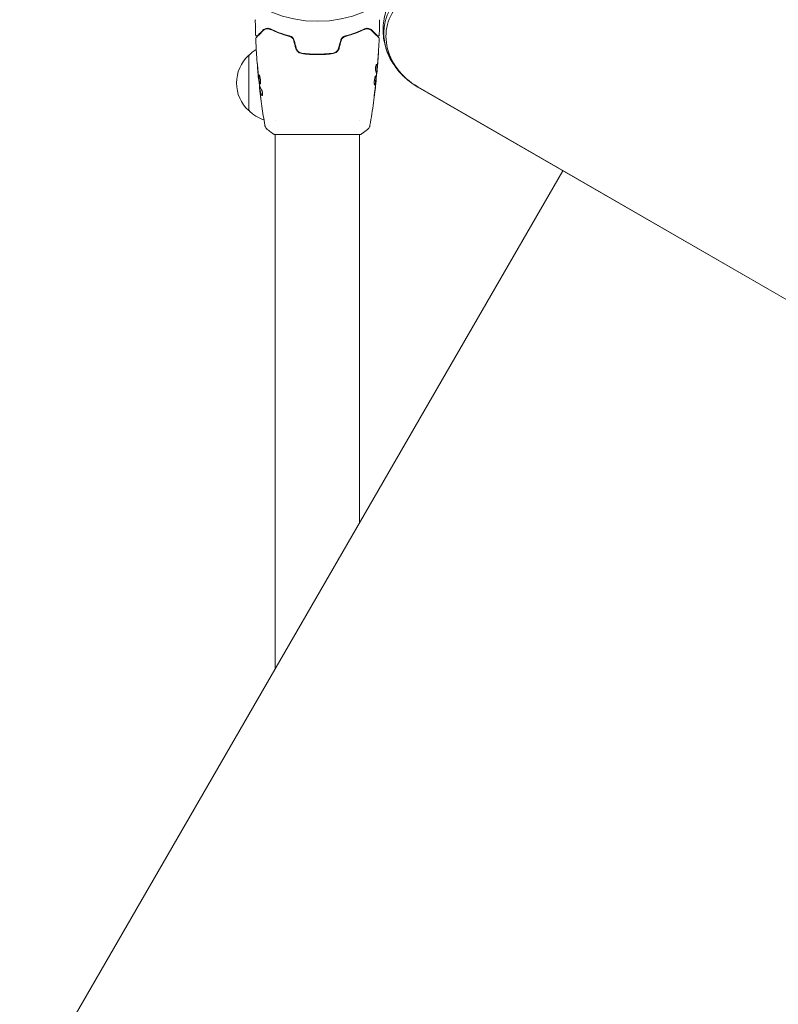
# Model space of a CAD drawing. Units: millimetres. Extents: x -6762 to 7620, y -8474 to 7315.
# Drawn here: x -2008 to -1666, y -496 to -52 of the extents above; entities that cross this region are included whole.
import ezdxf

# ---------------------------------------------------------------- set-up
doc = ezdxf.new("R2010")
doc.units = ezdxf.units.MM
doc.header["$LTSCALE"] = 20
doc.layers.add('2d', color=230, linetype='Continuous')

msp = doc.modelspace()

# ---------------------------------------------------------------- linework, layer by layer
at = {"layer": '2d', "lineweight": 0}
for p, q in [((-1893.08, -57.63), (-1893.08, -57.42)), ((-1890.58, -58.59), (-1890.58, -58.38)), ((-1905.08, -93.3), (-1905.08, -68.3)), ((-1876.58, -67.78), (-1876.58, -67.98)), ((-1874.08, -67.84), (-1874.08, -68.04)), ((-1872.08, -67.8), (-1872.08, -68)), ((-1847.33, -75.45), (-1847.23, -75.45)), ((-1900.55, -79.13), (-1900.61, -79.13)), ((-1847.67, -79.77), (-1847.61, -79.77)), ((-1847.39, -76.49), (-1847.3, -76.49)), ((-1900.16, -82.41), (-1900.25, -82.41)), ((-1900.01, -83.45), (-1900.11, -83.45)), ((-1031.25, -543.16), (-1828.89, -82.64)), ((-1828.83, -82.54), (-1031.19, -543.05)), ((-1893.08, -97.85), (-1893.08, -97.85)), ((-1855.08, -97.85), (-1855.08, -97.85)), ((-1893.58, -104), (-1854.58, -104)), ((-1893.08, -104), (-1893.08, -344.91)), ((-1855.08, -104), (-1855.08, -279.09)), ((-1763.47, -120.41), (-2501.41, -1398.57))]:
    msp.add_line(p, q, dxfattribs=at)
msp.add_circle((-1874.08, 0), 53, dxfattribs=at)
for centre, radius, start, end in [((-1892.89, -80.3), 17, 121.0641, 135.8135), ((-1893.56, -80.8), 17, 132.6679, 227.3321), ((-1835.58, -66.68), 6.5, 201.3507, 212.6126), ((-1892.89, -81.3), 17, 224.1865, 251.8496)]:
    msp.add_arc(centre, radius, start, end, dxfattribs=at)
for centre, major_axis, end_param in [((-1816.89, -61.85), (-24.48, 14.13), 1.00546), ((-1816.89, -61.85), (-24.48, 14.13), 1.00546), ((-1817.55, -62.99), (-23.04, 13.3), 1.570796)]:
    msp.add_ellipse(centre, major_axis=major_axis, ratio=0.848048, start_param=-0.294378, end_param=end_param, dxfattribs=at)
for points, knots in [([(-1840.12, -71.8), (-1841.41, -69.72), (-1842.46, -67.47), (-1843.95, -62.71), (-1844.4, -60.2), (-1844.57, -55.08), (-1844.29, -52.47), (-1842.94, -47.41), (-1841.88, -44.96), (-1839.06, -40.51), (-1837.31, -38.51), (-1835.33, -36.82)], [2.591443, 2.591443, 2.591443, 2.591443, 2.85141, 2.85141, 3.111378, 3.111378, 3.371345, 3.371345, 3.631313, 3.631313, 3.891281, 3.891281, 3.891281, 3.891281]), ([(-1902.1, -52.52), (-1902.1, -52.47), (-1902.09, -52.41), (-1902.06, -52.34), (-1902.05, -52.31), (-1902.04, -52.28), (-1902.03, -52.28), (-1902.03, -52.27), (-1902.03, -52.27), (-1902.03, -52.27), (-1902.03, -52.27), (-1902.03, -52.27), (-1902.03, -52.27), (-1902.03, -52.27)], [0, 0, 0, 0, 0.1620367, 0.1620367, 0.2425207, 0.2425207, 0.2628468, 0.2628468, 0.264752, 0.264752, 0.2657518, 0.2657518, 0.2662518, 0.2662518, 0.2662518, 0.2662518]), ([(-1846.13, -52.27), (-1846.13, -52.27), (-1846.13, -52.27), (-1846.13, -52.27), (-1846.13, -52.27), (-1846.13, -52.27), (-1846.13, -52.27), (-1846.13, -52.27), (-1846.12, -52.28), (-1846.12, -52.29), (-1846.11, -52.3), (-1846.1, -52.33), (-1846.09, -52.35), (-1846.07, -52.42), (-1846.06, -52.47), (-1846.06, -52.52)], [0, 0, 0, 0, 0.0004883, 0.0004883, 0.0024414, 0.0024414, 0.0063477, 0.0063477, 0.0141604, 0.0141604, 0.0454251, 0.0454251, 0.1080431, 0.1080431, 0.2662065, 0.2662065, 0.2662065, 0.2662065]), ([(-1901.75, -60.42), (-1901.75, -60.42), (-1901.74, -60.41), (-1901.73, -60.4), (-1901.72, -60.39), (-1901.71, -60.37), (-1901.7, -60.37), (-1901.7, -60.36), (-1901.69, -60.36), (-1901.68, -60.35), (-1901.65, -60.32), (-1901.54, -60.21), (-1901.41, -60.08), (-1901.15, -59.81), (-1901.04, -59.71), (-1900.82, -59.49), (-1900.69, -59.36), (-1900.02, -58.69), (-1899.33, -58), (-1898.51, -57.18)], [0.02464336, 0.02464336, 0.02464336, 0.02464336, 0.03015026, 0.03015026, 0.03316528, 0.03316528, 0.03391904, 0.03391904, 0.0346728, 0.0346728, 0.03618031, 0.03618031, 0.03919533, 0.03919533, 0.04070285, 0.04070285, 0.04221036, 0.04221036, 0.04824041, 0.04824041, 0.04824041, 0.04824041]), ([(-1898.65, -57.04), (-1898.99, -57.38), (-1899.3, -57.69), (-1899.72, -58.11), (-1899.85, -58.24), (-1900.09, -58.48), (-1900.21, -58.59), (-1900.72, -59.11), (-1900.97, -59.36), (-1901.04, -59.43), (-1901.04, -59.43), (-1901.05, -59.44), (-1901.05, -59.44), (-1901.06, -59.45), (-1901.07, -59.45), (-1901.08, -59.46), (-1901.08, -59.47), (-1901.09, -59.48), (-1901.1, -59.48), (-1901.1, -59.48)], [0, 0, 0, 0, 0.00280724, 0.00280724, 0.00421086, 0.00421086, 0.00561448, 0.00561448, 0.01122897, 0.01122897, 0.01193078, 0.01193078, 0.01263259, 0.01263259, 0.01403621, 0.01403621, 0.01684345, 0.01684345, 0.02211228, 0.02211228, 0.02211228, 0.02211228]), ([(-1895.24, -56.45), (-1895.61, -56.28), (-1895.95, -56.2), (-1896.44, -56.16), (-1896.6, -56.16), (-1896.91, -56.18), (-1897.06, -56.2), (-1897.48, -56.3), (-1897.75, -56.4), (-1898.23, -56.67), (-1898.45, -56.84), (-1898.65, -57.04)], [0, 0, 0, 0, 0.001851544, 0.001851544, 0.002777316, 0.002777316, 0.003703088, 0.003703088, 0.005554632, 0.005554632, 0.007406175, 0.007406175, 0.007406175, 0.007406175]), ([(-1898.51, -57.18), (-1898.3, -56.97), (-1898.08, -56.81), (-1897.6, -56.56), (-1897.34, -56.46), (-1896.94, -56.39), (-1896.8, -56.37), (-1896.51, -56.36), (-1896.37, -56.36), (-1895.93, -56.41), (-1895.63, -56.49), (-1895.33, -56.63)], [0, 0, 0, 0, 0.001345717, 0.001345717, 0.002691433, 0.002691433, 0.003364292, 0.003364292, 0.00403715, 0.00403715, 0.005382867, 0.005382867, 0.005382867, 0.005382867]), ([(-1895.33, -56.63), (-1894.14, -57.2), (-1892.83, -57.76), (-1889.97, -58.83), (-1888.42, -59.34), (-1886.73, -59.78)], [0, 0, 0, 0, 0.00577336, 0.00577336, 0.01154671, 0.01154671, 0.01154671, 0.01154671]), ([(-1886.68, -59.59), (-1888.34, -59.15), (-1889.87, -58.65), (-1892.72, -57.59), (-1894.04, -57.02), (-1895.24, -56.45)], [0, 0, 0, 0, 0.00561537, 0.00561537, 0.01123074, 0.01123074, 0.01123074, 0.01123074]), ([(-1852.92, -56.45), (-1854.12, -57.02), (-1855.44, -57.59), (-1858.29, -58.65), (-1859.82, -59.15), (-1861.48, -59.59)], [0, 0, 0, 0, 0.00561537, 0.00561537, 0.01123074, 0.01123074, 0.01123074, 0.01123074]), ([(-1861.43, -59.78), (-1859.74, -59.34), (-1858.19, -58.83), (-1855.33, -57.76), (-1854.02, -57.2), (-1852.83, -56.63)], [0, 0, 0, 0, 0.00577336, 0.00577336, 0.01154671, 0.01154671, 0.01154671, 0.01154671]), ([(-1849.51, -57.04), (-1849.71, -56.84), (-1849.93, -56.67), (-1850.42, -56.4), (-1850.68, -56.3), (-1851.1, -56.2), (-1851.25, -56.18), (-1851.56, -56.16), (-1851.72, -56.16), (-1852.21, -56.2), (-1852.56, -56.28), (-1852.92, -56.45)], [0, 0, 0, 0, 0.001864837, 0.001864837, 0.003729674, 0.003729674, 0.004662092, 0.004662092, 0.00559451, 0.00559451, 0.007459347, 0.007459347, 0.007459347, 0.007459347]), ([(-1852.83, -56.63), (-1852.53, -56.49), (-1852.22, -56.41), (-1851.64, -56.34), (-1851.36, -56.36), (-1850.95, -56.44), (-1850.82, -56.48), (-1850.56, -56.57), (-1850.44, -56.62), (-1850.08, -56.81), (-1849.85, -56.97), (-1849.65, -57.18)], [0, 0, 0, 0, 0.001348017, 0.001348017, 0.002696033, 0.002696033, 0.003370042, 0.003370042, 0.00404405, 0.00404405, 0.005392066, 0.005392066, 0.005392066, 0.005392066]), ([(-1849.65, -57.18), (-1848.82, -58.01), (-1848.13, -58.7), (-1847.46, -59.37), (-1847.33, -59.49), (-1847.11, -59.72), (-1847.01, -59.82), (-1846.74, -60.09), (-1846.61, -60.22), (-1846.5, -60.33), (-1846.48, -60.35), (-1846.46, -60.37), (-1846.45, -60.37), (-1846.44, -60.39), (-1846.43, -60.4), (-1846.42, -60.41), (-1846.41, -60.42), (-1846.41, -60.42)], [0, 0, 0, 0, 0.00604989, 0.00604989, 0.00756236, 0.00756236, 0.00907483, 0.00907483, 0.01209978, 0.01209978, 0.01361225, 0.01361225, 0.01512472, 0.01512472, 0.01814967, 0.01814967, 0.02364717, 0.02364717, 0.02364717, 0.02364717]), ([(-1847.06, -59.48), (-1847.06, -59.48), (-1847.06, -59.48), (-1847.07, -59.47), (-1847.08, -59.47), (-1847.09, -59.45), (-1847.09, -59.45), (-1847.1, -59.44), (-1847.11, -59.44), (-1847.11, -59.43), (-1847.12, -59.43), (-1847.15, -59.39), (-1847.23, -59.32), (-1847.41, -59.14), (-1847.48, -59.06), (-1847.65, -58.9), (-1847.74, -58.8), (-1848.26, -58.29), (-1848.82, -57.73), (-1849.51, -57.04)], [0.02275047, 0.02275047, 0.02275047, 0.02275047, 0.02787328, 0.02787328, 0.0306606, 0.0306606, 0.03205427, 0.03205427, 0.0327511, 0.0327511, 0.03344793, 0.03344793, 0.03623526, 0.03623526, 0.03762892, 0.03762892, 0.03902259, 0.03902259, 0.04459724, 0.04459724, 0.04459724, 0.04459724]), ([(-1901.1, -59.48), (-1901.11, -59.5), (-1901.13, -59.51), (-1901.16, -59.54), (-1901.17, -59.55), (-1901.23, -59.58), (-1901.27, -59.6), (-1901.35, -59.62), (-1901.39, -59.63), (-1901.47, -59.63), (-1901.51, -59.63), (-1901.6, -59.61), (-1901.64, -59.6), (-1901.71, -59.56), (-1901.75, -59.54), (-1901.81, -59.48), (-1901.84, -59.45), (-1901.89, -59.38), (-1901.91, -59.34), (-1901.94, -59.25), (-1901.95, -59.2), (-1901.95, -59.15)], [0, 0, 0, 0, 0.059741, 0.059741, 0.118636, 0.118636, 0.2446, 0.2446, 0.370565, 0.370565, 0.496529, 0.496529, 0.622493, 0.622493, 0.748457, 0.748457, 0.874421, 0.874421, 1.000385, 1.000385, 1.158548, 1.158548, 1.158548, 1.158548]), ([(-1901.89, -60.79), (-1901.89, -60.73), (-1901.89, -60.68), (-1901.86, -60.58), (-1901.83, -60.53), (-1901.79, -60.46), (-1901.77, -60.44), (-1901.75, -60.42)], [0, 0, 0, 0, 0.1620246, 0.1620246, 0.3245698, 0.3245698, 0.4103895, 0.4103895, 0.4103895, 0.4103895]), ([(-1900.61, -79.13), (-1900.95, -75.84), (-1901.22, -72.54), (-1901.64, -66.42), (-1901.78, -63.61), (-1901.89, -60.79)], [0, 0, 0, 0, 10.001335, 10.001335, 18.519664, 18.519664, 18.519664, 18.519664]), ([(-1884.74, -61.76), (-1884.81, -61.52), (-1884.9, -61.29), (-1885.16, -60.85), (-1885.32, -60.66), (-1885.68, -60.31), (-1885.87, -60.16), (-1886.29, -59.93), (-1886.51, -59.84), (-1886.73, -59.78)], [0, 0, 0, 0, 0.000754737, 0.000754737, 0.001509473, 0.001509473, 0.00226421, 0.00226421, 0.003018947, 0.003018947, 0.003018947, 0.003018947]), ([(-1886.73, -59.78), (-1886.5, -59.84), (-1886.28, -59.93), (-1885.97, -60.11), (-1885.87, -60.17), (-1885.67, -60.32), (-1885.58, -60.4), (-1885.31, -60.66), (-1885.16, -60.85), (-1884.91, -61.29), (-1884.81, -61.52), (-1884.74, -61.76)], [0, 0, 0, 0, 0.000760497, 0.000760497, 0.001140745, 0.001140745, 0.001520994, 0.001520994, 0.002281491, 0.002281491, 0.003041988, 0.003041988, 0.003041988, 0.003041988]), ([(-1884.55, -61.71), (-1884.62, -61.44), (-1884.73, -61.19), (-1884.94, -60.84), (-1885.02, -60.72), (-1885.19, -60.51), (-1885.28, -60.41), (-1885.47, -60.23), (-1885.57, -60.15), (-1885.78, -59.99), (-1885.89, -59.92), (-1886.22, -59.74), (-1886.45, -59.65), (-1886.68, -59.59)], [0, 0, 0, 0, 0.000837423, 0.000837423, 0.001256134, 0.001256134, 0.001674846, 0.001674846, 0.002093557, 0.002093557, 0.002512269, 0.002512269, 0.003349692, 0.003349692, 0.003349692, 0.003349692]), ([(-1861.48, -59.59), (-1861.71, -59.65), (-1861.94, -59.74), (-1862.27, -59.93), (-1862.38, -59.99), (-1862.59, -60.15), (-1862.69, -60.23), (-1862.88, -60.42), (-1862.97, -60.51), (-1863.14, -60.72), (-1863.22, -60.84), (-1863.43, -61.19), (-1863.54, -61.44), (-1863.61, -61.71)], [0, 0, 0, 0, 0.000832155, 0.000832155, 0.001248232, 0.001248232, 0.001664309, 0.001664309, 0.002080386, 0.002080386, 0.002496464, 0.002496464, 0.003328618, 0.003328618, 0.003328618, 0.003328618]), ([(-1863.42, -61.76), (-1863.35, -61.52), (-1863.25, -61.28), (-1863.06, -60.96), (-1862.99, -60.86), (-1862.83, -60.66), (-1862.75, -60.57), (-1862.58, -60.4), (-1862.48, -60.32), (-1862.29, -60.17), (-1862.19, -60.11), (-1861.87, -59.93), (-1861.65, -59.84), (-1861.43, -59.78)], [0, 0, 0, 0, 0.000765347, 0.000765347, 0.00114802, 0.00114802, 0.001530694, 0.001530694, 0.001913367, 0.001913367, 0.00229604, 0.00229604, 0.003061387, 0.003061387, 0.003061387, 0.003061387]), ([(-1863.42, -61.76), (-1863.35, -61.52), (-1863.26, -61.29), (-1863, -60.85), (-1862.84, -60.66), (-1862.57, -60.39), (-1862.46, -60.3), (-1862.36, -60.22)], [0, 0, 0, 0, 0.000754737, 0.000754737, 0.001509473, 0.001509473, 0.001915042, 0.001915042, 0.001915042, 0.001915042]), ([(-1846.27, -60.79), (-1846.39, -64.1), (-1846.58, -67.4), (-1846.93, -72.25), (-1847.05, -73.8), (-1847.19, -75.35)], [0, 0, 0, 0, 10.001335, 10.001335, 14.690563, 14.690563, 14.690563, 14.690563]), ([(-1846.21, -59.15), (-1846.21, -59.2), (-1846.22, -59.26), (-1846.26, -59.36), (-1846.28, -59.4), (-1846.35, -59.49), (-1846.4, -59.53), (-1846.49, -59.58), (-1846.54, -59.6), (-1846.64, -59.63), (-1846.7, -59.63), (-1846.81, -59.62), (-1846.86, -59.61), (-1846.96, -59.57), (-1847.01, -59.53), (-1847.05, -59.49), (-1847.06, -59.49), (-1847.06, -59.48)], [0, 0, 0, 0, 0.16195, 0.16195, 0.324498, 0.324498, 0.487024, 0.487024, 0.649551, 0.649551, 0.812077, 0.812077, 0.974604, 0.974604, 1.137131, 1.137131, 1.15657, 1.15657, 1.15657, 1.15657]), ([(-1846.41, -60.42), (-1846.4, -60.43), (-1846.38, -60.45), (-1846.36, -60.48), (-1846.34, -60.5), (-1846.31, -60.55), (-1846.3, -60.59), (-1846.27, -60.68), (-1846.26, -60.74), (-1846.27, -60.79)], [0, 0, 0, 0, 0.063877, 0.063877, 0.1267226, 0.1267226, 0.2526866, 0.2526866, 0.41085, 0.41085, 0.41085, 0.41085]), ([(-1883.83, -65.19), (-1883.74, -65.5), (-1883.61, -65.79), (-1883.28, -66.32), (-1883.07, -66.57), (-1882.72, -66.87), (-1882.6, -66.96), (-1882.34, -67.13), (-1882.2, -67.2), (-1881.79, -67.4), (-1881.5, -67.48), (-1881.19, -67.52)], [0, 0, 0, 0, 0.000962618, 0.000962618, 0.001925236, 0.001925236, 0.002406545, 0.002406545, 0.002887854, 0.002887854, 0.003850472, 0.003850472, 0.003850472, 0.003850472]), ([(-1881.17, -67.33), (-1881.74, -67.24), (-1882.28, -66.99), (-1882.94, -66.41), (-1883.13, -66.19), (-1883.44, -65.69), (-1883.56, -65.42), (-1883.63, -65.13)], [0, 0, 0, 0, 0.001770151, 0.001770151, 0.002655226, 0.002655226, 0.003540301, 0.003540301, 0.003540301, 0.003540301]), ([(-1864.53, -65.13), (-1864.6, -65.42), (-1864.72, -65.7), (-1864.95, -66.07), (-1865.04, -66.19), (-1865.23, -66.41), (-1865.33, -66.51), (-1865.55, -66.71), (-1865.67, -66.79), (-1865.91, -66.95), (-1866.04, -67.02), (-1866.43, -67.2), (-1866.71, -67.29), (-1866.99, -67.33)], [0, 0, 0, 0, 0.000889055, 0.000889055, 0.001333583, 0.001333583, 0.00177811, 0.00177811, 0.002222638, 0.002222638, 0.002667165, 0.002667165, 0.00355622, 0.00355622, 0.00355622, 0.00355622]), ([(-1866.96, -67.52), (-1866.36, -67.44), (-1865.79, -67.18), (-1865.08, -66.56), (-1864.88, -66.32), (-1864.54, -65.79), (-1864.42, -65.5), (-1864.33, -65.19)], [0, 0, 0, 0, 0.001914168, 0.001914168, 0.002871252, 0.002871252, 0.003828336, 0.003828336, 0.003828336, 0.003828336]), ([(-1881.19, -67.52), (-1880.04, -67.69), (-1878.86, -67.82), (-1877.08, -67.95), (-1876.48, -67.98), (-1875.28, -68.03), (-1874.67, -68.04), (-1872.85, -68.04), (-1871.66, -67.99), (-1869.29, -67.82), (-1868.12, -67.69), (-1866.96, -67.52)], [0, 0, 0, 0, 0.0036116, 0.0036116, 0.0054174, 0.0054174, 0.0072232, 0.0072232, 0.01083479, 0.01083479, 0.01444639, 0.01444639, 0.01444639, 0.01444639]), ([(-1866.99, -67.33), (-1868.15, -67.49), (-1869.32, -67.62), (-1871.09, -67.75), (-1871.69, -67.78), (-1872.89, -67.83), (-1873.5, -67.84), (-1875.3, -67.84), (-1876.49, -67.79), (-1878.85, -67.62), (-1880.01, -67.49), (-1881.17, -67.33)], [0, 0, 0, 0, 0.0035954, 0.0035954, 0.00539309, 0.00539309, 0.00719079, 0.00719079, 0.01078619, 0.01078619, 0.01438158, 0.01438158, 0.01438158, 0.01438158]), ([(-1846.59, -67.24), (-1846.59, -67.24), (-1846.59, -67.25), (-1846.59, -67.3), (-1846.59, -67.34), (-1846.6, -67.49), (-1846.61, -67.64), (-1846.63, -67.91), (-1846.63, -68.01), (-1846.64, -68.21), (-1846.65, -68.32), (-1846.67, -68.55), (-1846.67, -68.67), (-1846.69, -68.91), (-1846.7, -69.03), (-1846.71, -69.15)], [0.002335629, 0.002335629, 0.002335629, 0.002335629, 0.002691247, 0.002691247, 0.003046864, 0.003046864, 0.003758098, 0.003758098, 0.004113716, 0.004113716, 0.004469333, 0.004469333, 0.00482495, 0.00482495, 0.005180567, 0.005180567, 0.005180567, 0.005180567]), ([(-1846.68, -68.64), (-1846.67, -68.44), (-1846.66, -68.26), (-1846.63, -67.92), (-1846.62, -67.76), (-1846.61, -67.51), (-1846.6, -67.41), (-1846.59, -67.31), (-1846.59, -67.28), (-1846.59, -67.25), (-1846.59, -67.24), (-1846.59, -67.24)], [0, 0, 0, 0, 0.000583907, 0.000583907, 0.001167815, 0.001167815, 0.001751722, 0.001751722, 0.002043676, 0.002043676, 0.002335629, 0.002335629, 0.002335629, 0.002335629]), ([(-1901, -73.99), (-1901.02, -73.82), (-1901.03, -73.64), (-1901.05, -73.37), (-1901.06, -73.28), (-1901.08, -73.11), (-1901.08, -73.02), (-1901.11, -72.77), (-1901.12, -72.62), (-1901.15, -72.37), (-1901.16, -72.27), (-1901.18, -72.13), (-1901.18, -72.1), (-1901.19, -72.1), (-1901.19, -72.11), (-1901.19, -72.14), (-1901.19, -72.17), (-1901.18, -72.34), (-1901.17, -72.61), (-1901.14, -72.94)], [0, 0, 0, 0, 0.000535625, 0.000535625, 0.000803438, 0.000803438, 0.001071251, 0.001071251, 0.001606876, 0.001606876, 0.002142502, 0.002142502, 0.002678127, 0.002678127, 0.00294594, 0.00294594, 0.003213752, 0.003213752, 0.004285003, 0.004285003, 0.004285003, 0.004285003]), ([(-1847.85, -74.99), (-1847.87, -74.92), (-1847.89, -74.83), (-1847.91, -74.61), (-1847.92, -74.48), (-1847.92, -74.2), (-1847.91, -74.05), (-1847.89, -73.74), (-1847.87, -73.59), (-1847.8, -73.15), (-1847.73, -72.89), (-1847.59, -72.53), (-1847.52, -72.43), (-1847.46, -72.43)], [0, 0, 0, 0, 0.000456133, 0.000456133, 0.000912267, 0.000912267, 0.0013684, 0.0013684, 0.001824534, 0.001824534, 0.0027368, 0.0027368, 0.003649067, 0.003649067, 0.003649067, 0.003649067]), ([(-1847.46, -72.58), (-1847.48, -72.53), (-1847.49, -72.49), (-1847.51, -72.46), (-1847.51, -72.46), (-1847.51, -72.45)], [0, 0, 0, 0, 0.0003297632, 0.0003297632, 0.0003852274, 0.0003852274, 0.0003852274, 0.0003852274]), ([(-1847.32, -75.3), (-1847.31, -75.07), (-1847.3, -74.85), (-1847.28, -74.39), (-1847.28, -74.17), (-1847.3, -73.49), (-1847.36, -73.03), (-1847.46, -72.58)], [0, 0, 0, 0, 0.001469311, 0.001469311, 0.002938621, 0.002938621, 0.005877242, 0.005877242, 0.005877242, 0.005877242]), ([(-1847.36, -72.58), (-1847.26, -73.03), (-1847.2, -73.49), (-1847.18, -74.17), (-1847.18, -74.39), (-1847.2, -74.85), (-1847.21, -75.07), (-1847.22, -75.3)], [0, 0, 0, 0, 0.002938605, 0.002938605, 0.004407908, 0.004407908, 0.005877211, 0.005877211, 0.005877211, 0.005877211]), ([(-1847.15, -74.89), (-1847.16, -75.06), (-1847.17, -75.22), (-1847.2, -75.53), (-1847.22, -75.68), (-1847.25, -76.07), (-1847.27, -76.25), (-1847.28, -76.33)], [0, 0, 0, 0, 0.000502086, 0.000502086, 0.001004171, 0.001004171, 0.002008343, 0.002008343, 0.002008343, 0.002008343]), ([(-1847.22, -75.3), (-1847.23, -75.36), (-1847.23, -75.41), (-1847.23, -75.45), (-1847.23, -75.46), (-1847.22, -75.4), (-1847.2, -75.28), (-1847.19, -75.1)], [0, 0, 0, 0, 0.000405292, 0.000405292, 0.000810583, 0.000810583, 0.001621167, 0.001621167, 0.001621167, 0.001621167]), ([(-1847.19, -75.1), (-1847.16, -74.87), (-1847.14, -74.6), (-1847.08, -74), (-1847.06, -73.68), (-1847.03, -73.34)], [0, 0, 0, 0, 0.001013465, 0.001013465, 0.00202693, 0.00202693, 0.00202693, 0.00202693]), ([(-1828.89, -82.64), (-1829.8, -82.12), (-1830.68, -81.55), (-1832.38, -80.34), (-1833.2, -79.69), (-1834.78, -78.31), (-1835.54, -77.59), (-1836.98, -76.06), (-1837.67, -75.26), (-1838.96, -73.58), (-1839.56, -72.71), (-1840.12, -71.8)], [2.0261061, 2.0261061, 2.0261061, 2.0261061, 2.1391735, 2.1391735, 2.2522408, 2.2522408, 2.3653082, 2.3653082, 2.4783755, 2.4783755, 2.5914429, 2.5914429, 2.5914429, 2.5914429]), ([(-1900.72, -78.02), (-1900.7, -78.2), (-1900.69, -78.35), (-1900.66, -78.62), (-1900.65, -78.74), (-1900.63, -78.94), (-1900.62, -79.01), (-1900.62, -79.11), (-1900.61, -79.13), (-1900.61, -79.13)], [0, 0, 0, 0, 0.000630096, 0.000630096, 0.001260193, 0.001260193, 0.001890289, 0.001890289, 0.002520386, 0.002520386, 0.002520386, 0.002520386]), ([(-1900.24, -81.52), (-1900.33, -80.95), (-1900.4, -80.38), (-1900.54, -79.24), (-1900.6, -78.67), (-1900.66, -78.1)], [0, 0, 0, 0, 0.001910154, 0.001910154, 0.003820307, 0.003820307, 0.003820307, 0.003820307]), ([(-1900.45, -77.15), (-1900.47, -77.15), (-1900.49, -77.16), (-1900.52, -77.21), (-1900.53, -77.25), (-1900.56, -77.41), (-1900.57, -77.57), (-1900.57, -77.86), (-1900.57, -77.97), (-1900.56, -78.2), (-1900.55, -78.32), (-1900.53, -78.58), (-1900.52, -78.71), (-1900.49, -78.98), (-1900.48, -79.12), (-1900.45, -79.4), (-1900.44, -79.53), (-1900.4, -79.8), (-1900.39, -79.94), (-1900.35, -80.19), (-1900.33, -80.31), (-1900.29, -80.54), (-1900.27, -80.64), (-1900.21, -80.93), (-1900.16, -81.09), (-1900.07, -81.29), (-1900.02, -81.35), (-1899.97, -81.35)], [0.006652238, 0.006652238, 0.006652238, 0.006652238, 0.007065568, 0.007065568, 0.007478898, 0.007478898, 0.008305558, 0.008305558, 0.008718887, 0.008718887, 0.009132217, 0.009132217, 0.009545547, 0.009545547, 0.009958877, 0.009958877, 0.010372206, 0.010372206, 0.010785536, 0.010785536, 0.011198866, 0.011198866, 0.011612196, 0.011612196, 0.012438855, 0.012438855, 0.013265515, 0.013265515, 0.013265515, 0.013265515]), ([(-1899.92, -81.33), (-1899.93, -81.32), (-1899.94, -81.31), (-1899.97, -81.28), (-1899.99, -81.24), (-1900.04, -81.14), (-1900.06, -81.07), (-1900.1, -80.92), (-1900.13, -80.84), (-1900.17, -80.64), (-1900.19, -80.54), (-1900.23, -80.31), (-1900.25, -80.19), (-1900.3, -79.81), (-1900.34, -79.54), (-1900.38, -79.12), (-1900.39, -78.99), (-1900.42, -78.71), (-1900.43, -78.58), (-1900.45, -78.33), (-1900.45, -78.2), (-1900.47, -77.97), (-1900.47, -77.86), (-1900.47, -77.57), (-1900.46, -77.41), (-1900.43, -77.25), (-1900.42, -77.21), (-1900.4, -77.18), (-1900.4, -77.18), (-1900.39, -77.17)], [0.00030701, 0.00030701, 0.00030701, 0.00030701, 0.000413434, 0.000413434, 0.000826868, 0.000826868, 0.001240303, 0.001240303, 0.001653737, 0.001653737, 0.002067171, 0.002067171, 0.002480605, 0.002480605, 0.003307474, 0.003307474, 0.003720908, 0.003720908, 0.004134342, 0.004134342, 0.004547777, 0.004547777, 0.004961211, 0.004961211, 0.005788079, 0.005788079, 0.006201514, 0.006201514, 0.006283371, 0.006283371, 0.006283371, 0.006283371]), ([(-1899.97, -81.35), (-1899.95, -81.35), (-1899.93, -81.33), (-1899.89, -81.28), (-1899.86, -81.24), (-1899.83, -81.13), (-1899.81, -81.07), (-1899.78, -80.92), (-1899.77, -80.83), (-1899.75, -80.63), (-1899.74, -80.52), (-1899.73, -80.29), (-1899.73, -80.16), (-1899.74, -79.91), (-1899.74, -79.77), (-1899.76, -79.5), (-1899.78, -79.36), (-1899.81, -79.09), (-1899.83, -78.95), (-1899.88, -78.68), (-1899.9, -78.55), (-1899.98, -78.17), (-1900.05, -77.94), (-1900.14, -77.66), (-1900.17, -77.57), (-1900.24, -77.42), (-1900.27, -77.36), (-1900.32, -77.25), (-1900.35, -77.21), (-1900.4, -77.16), (-1900.43, -77.15), (-1900.45, -77.15)], [0, 0, 0, 0, 0.000415765, 0.000415765, 0.00083153, 0.00083153, 0.001247295, 0.001247295, 0.00166306, 0.00166306, 0.002078825, 0.002078825, 0.002494589, 0.002494589, 0.002910354, 0.002910354, 0.003326119, 0.003326119, 0.003741884, 0.003741884, 0.004157649, 0.004157649, 0.004989179, 0.004989179, 0.005404944, 0.005404944, 0.005820709, 0.005820709, 0.006236474, 0.006236474, 0.006652238, 0.006652238, 0.006652238, 0.006652238]), ([(-1847.61, -79.77), (-1847.95, -83.06), (-1848.34, -86.35), (-1849.26, -93.06), (-1849.8, -96.49), (-1850.39, -99.9)], [0, 0, 0, 0, 10.001335, 10.001335, 20.470445, 20.470445, 20.470445, 20.470445]), ([(-1848.23, -81.75), (-1848.28, -81.75), (-1848.32, -81.7), (-1848.4, -81.49), (-1848.43, -81.33), (-1848.46, -81.04), (-1848.47, -80.93), (-1848.48, -80.7), (-1848.48, -80.57), (-1848.47, -80.32), (-1848.47, -80.18), (-1848.44, -79.91), (-1848.43, -79.77), (-1848.4, -79.49), (-1848.38, -79.35), (-1848.33, -79.09), (-1848.3, -78.95), (-1848.25, -78.7), (-1848.22, -78.58), (-1848.16, -78.36), (-1848.13, -78.25), (-1848.03, -77.97), (-1847.97, -77.82), (-1847.85, -77.61), (-1847.8, -77.55), (-1847.75, -77.55)], [0.006617599, 0.006617599, 0.006617599, 0.006617599, 0.007449314, 0.007449314, 0.008281029, 0.008281029, 0.008696886, 0.008696886, 0.009112744, 0.009112744, 0.009528601, 0.009528601, 0.009944458, 0.009944458, 0.010360316, 0.010360316, 0.010776173, 0.010776173, 0.011192031, 0.011192031, 0.011607888, 0.011607888, 0.012439603, 0.012439603, 0.013271318, 0.013271318, 0.013271318, 0.013271318]), ([(-1848.28, -81.73), (-1848.28, -81.73), (-1848.27, -81.72), (-1848.24, -81.69), (-1848.22, -81.65), (-1848.15, -81.49), (-1848.1, -81.34), (-1848.04, -81.05), (-1848.02, -80.95), (-1847.98, -80.72), (-1847.96, -80.6), (-1847.92, -80.35), (-1847.9, -80.21), (-1847.87, -79.94), (-1847.85, -79.81), (-1847.81, -79.39), (-1847.78, -79.12), (-1847.75, -78.73), (-1847.75, -78.61), (-1847.74, -78.38), (-1847.73, -78.27), (-1847.73, -78.07), (-1847.73, -77.99), (-1847.74, -77.83), (-1847.75, -77.77), (-1847.77, -77.65), (-1847.79, -77.6), (-1847.81, -77.58)], [0.006959302, 0.006959302, 0.006959302, 0.006959302, 0.007065717, 0.007065717, 0.007479037, 0.007479037, 0.008305676, 0.008305676, 0.008718996, 0.008718996, 0.009132316, 0.009132316, 0.009545635, 0.009545635, 0.009958955, 0.009958955, 0.010785595, 0.010785595, 0.011198915, 0.011198915, 0.011612234, 0.011612234, 0.012025554, 0.012025554, 0.012438874, 0.012438874, 0.012937835, 0.012937835, 0.012937835, 0.012937835]), ([(-1847.75, -77.55), (-1847.73, -77.55), (-1847.71, -77.57), (-1847.68, -77.62), (-1847.67, -77.66), (-1847.65, -77.77), (-1847.64, -77.83), (-1847.63, -77.98), (-1847.63, -78.07), (-1847.63, -78.37), (-1847.64, -78.6), (-1847.67, -78.99), (-1847.68, -79.12), (-1847.71, -79.39), (-1847.72, -79.53), (-1847.75, -79.8), (-1847.77, -79.94), (-1847.8, -80.21), (-1847.82, -80.34), (-1847.87, -80.72), (-1847.91, -80.95), (-1847.98, -81.24), (-1848, -81.33), (-1848.05, -81.48), (-1848.07, -81.54), (-1848.12, -81.65), (-1848.14, -81.69), (-1848.19, -81.74), (-1848.21, -81.75), (-1848.23, -81.75)], [0, 0, 0, 0, 0.0004136, 0.0004136, 0.0008272, 0.0008272, 0.0012408, 0.0012408, 0.0016544, 0.0016544, 0.0024816, 0.0024816, 0.0028952, 0.0028952, 0.0033088, 0.0033088, 0.0037224, 0.0037224, 0.004136, 0.004136, 0.0049632, 0.0049632, 0.0053768, 0.0053768, 0.0057904, 0.0057904, 0.006203999, 0.006203999, 0.006617599, 0.006617599, 0.006617599, 0.006617599]), ([(-1847.77, -80.8), (-1847.72, -80.23), (-1847.66, -79.66), (-1847.56, -78.52), (-1847.52, -77.95), (-1847.48, -77.38)], [0, 0, 0, 0, 0.00190427, 0.00190427, 0.003808539, 0.003808539, 0.003808539, 0.003808539]), ([(-1847.61, -79.77), (-1847.61, -79.77), (-1847.61, -79.79), (-1847.62, -79.89), (-1847.63, -79.96), (-1847.65, -80.15), (-1847.67, -80.27), (-1847.7, -80.55), (-1847.71, -80.7), (-1847.73, -80.88)], [0, 0, 0, 0, 0.000630412, 0.000630412, 0.001260825, 0.001260825, 0.001891237, 0.001891237, 0.00252165, 0.00252165, 0.00252165, 0.00252165]), ([(-1847.35, -76.49), (-1847.35, -76.49), (-1847.35, -76.5), (-1847.36, -76.54), (-1847.37, -76.58), (-1847.38, -76.66), (-1847.39, -76.71), (-1847.41, -76.83), (-1847.42, -76.9), (-1847.43, -76.99), (-1847.44, -77.01), (-1847.44, -77.04)], [0, 0, 0, 0, 0.00032099, 0.00032099, 0.000641981, 0.000641981, 0.000962971, 0.000962971, 0.001283961, 0.001283961, 0.00137276, 0.00137276, 0.00137276, 0.00137276]), ([(-1900.05, -83.45), (-1900.12, -82.81), (-1900.19, -82.18), (-1900.28, -81.32), (-1900.31, -81.1), (-1900.33, -80.88)], [8.06827, 8.06827, 8.06827, 8.06827, 10.001335, 10.001335, 10.671994, 10.671994, 10.671994, 10.671994]), ([(-1900.24, -82.57), (-1900.24, -82.61), (-1900.23, -82.68), (-1900.21, -82.85), (-1900.2, -82.96), (-1900.16, -83.35), (-1900.12, -83.67), (-1900.08, -84.01)], [0, 0, 0, 0, 0.000502775, 0.000502775, 0.001005549, 0.001005549, 0.002011098, 0.002011098, 0.002011098, 0.002011098]), ([(-1900.09, -83.8), (-1900.1, -83.71), (-1900.1, -83.63), (-1900.11, -83.52), (-1900.12, -83.48), (-1900.11, -83.43), (-1900.1, -83.47), (-1900.08, -83.6)], [0, 0, 0, 0, 0.000405419, 0.000405419, 0.000810838, 0.000810838, 0.001621676, 0.001621676, 0.001621676, 0.001621676]), ([(-1899.89, -85.56), (-1899.93, -85.22), (-1899.96, -84.9), (-1900.03, -84.3), (-1900.06, -84.03), (-1900.09, -83.8)], [0, 0, 0, 0, 0.001015532, 0.001015532, 0.002031065, 0.002031065, 0.002031065, 0.002031065]), ([(-1900.08, -83.6), (-1900.05, -83.83), (-1900.01, -84.06), (-1899.92, -84.52), (-1899.86, -84.74), (-1899.64, -85.42), (-1899.45, -85.87), (-1899.21, -86.32)], [0, 0, 0, 0, 0.001485171, 0.001485171, 0.002970341, 0.002970341, 0.005940682, 0.005940682, 0.005940682, 0.005940682]), ([(-1899.98, -83.6), (-1899.99, -83.54), (-1900, -83.49), (-1900.01, -83.46), (-1900.01, -83.45), (-1900.01, -83.45)], [0, 0, 0, 0, 0.0004054221, 0.0004054221, 0.0006379335, 0.0006379335, 0.0006379335, 0.0006379335]), ([(-1899.1, -86.32), (-1899.35, -85.87), (-1899.54, -85.42), (-1899.76, -84.74), (-1899.82, -84.52), (-1899.91, -84.06), (-1899.95, -83.83), (-1899.98, -83.6)], [0, 0, 0, 0, 0.002970524, 0.002970524, 0.004455786, 0.004455786, 0.005941048, 0.005941048, 0.005941048, 0.005941048]), ([(-1899.04, -86.47), (-1899.01, -86.47), (-1898.97, -86.45), (-1898.91, -86.35), (-1898.89, -86.28), (-1898.85, -86.09), (-1898.83, -85.98), (-1898.82, -85.72), (-1898.83, -85.57), (-1898.85, -85.28), (-1898.87, -85.12), (-1898.92, -84.82), (-1898.95, -84.67), (-1899.02, -84.4), (-1899.07, -84.28), (-1899.15, -84.07), (-1899.19, -83.98), (-1899.24, -83.91)], [0.000672322, 0.000672322, 0.000672322, 0.000672322, 0.001130161, 0.001130161, 0.001588, 0.001588, 0.002045839, 0.002045839, 0.002503678, 0.002503678, 0.002961518, 0.002961518, 0.003419357, 0.003419357, 0.003877196, 0.003877196, 0.004335035, 0.004335035, 0.004335035, 0.004335035]), ([(-1848.3, -84.91), (-1848.22, -84.35), (-1848.14, -83.78), (-1847.99, -82.65), (-1847.92, -82.08), (-1847.85, -81.51)], [0, 0, 0, 0, 0.001845834, 0.001845834, 0.003691668, 0.003691668, 0.003691668, 0.003691668]), ([(-1899.21, -86.32), (-1899.18, -86.37), (-1899.15, -86.41), (-1899.1, -86.46), (-1899.07, -86.47), (-1899.04, -86.47)], [0, 0, 0, 0, 0.0003361609, 0.0003361609, 0.0006723218, 0.0006723218, 0.0006723218, 0.0006723218]), ([(-1848.35, -85.96), (-1848.37, -86.12), (-1848.39, -86.27), (-1848.42, -86.46), (-1848.42, -86.52), (-1848.44, -86.62), (-1848.45, -86.66), (-1848.47, -86.76), (-1848.47, -86.8), (-1848.48, -86.8), (-1848.48, -86.77), (-1848.48, -86.66), (-1848.48, -86.62), (-1848.48, -86.52), (-1848.47, -86.47), (-1848.46, -86.34), (-1848.46, -86.27), (-1848.45, -86.12), (-1848.44, -86.04), (-1848.4, -85.63), (-1848.35, -85.25), (-1848.3, -84.91)], [0, 0, 0, 0, 0.000536546, 0.000536546, 0.000804819, 0.000804819, 0.001073092, 0.001073092, 0.001609638, 0.001609638, 0.002146183, 0.002146183, 0.002414456, 0.002414456, 0.002682729, 0.002682729, 0.002951002, 0.002951002, 0.003219275, 0.003219275, 0.004292367, 0.004292367, 0.004292367, 0.004292367]), ([(-1899.12, -91.4), (-1899.12, -91.36), (-1899.13, -91.31), (-1899.15, -91.2), (-1899.15, -91.13), (-1899.18, -90.98), (-1899.19, -90.9), (-1899.22, -90.64), (-1899.25, -90.46), (-1899.28, -90.26)], [0.003802953, 0.003802953, 0.003802953, 0.003802953, 0.004028258, 0.004028258, 0.004321052, 0.004321052, 0.004613847, 0.004613847, 0.005199436, 0.005199436, 0.005199436, 0.005199436]), ([(-1896.69, -101.73), (-1896.94, -101.53), (-1897.17, -101.28), (-1897.43, -100.88), (-1897.5, -100.74), (-1897.61, -100.48), (-1897.66, -100.36), (-1897.73, -100.13), (-1897.75, -100.01), (-1897.77, -99.9)], [0, 0, 0, 0, 0.971802, 0.971802, 1.448447, 1.448447, 1.834818, 1.834818, 2.252163, 2.252163, 2.252163, 2.252163]), ([(-1893.58, -104), (-1894.32, -103.51), (-1895.04, -103), (-1896.06, -102.23), (-1896.38, -101.98), (-1896.69, -101.73)], [0, 0, 0, 0, 2.660887, 2.660887, 3.904745, 3.904745, 3.904745, 3.904745]), ([(-1851.47, -101.73), (-1852.25, -102.36), (-1853.09, -102.99), (-1854.16, -103.72), (-1854.37, -103.86), (-1854.58, -104)], [0, 0, 0, 0, 3.150023, 3.150023, 3.901435, 3.901435, 3.901435, 3.901435]), ([(-1850.39, -99.9), (-1850.4, -99.97), (-1850.42, -100.05), (-1850.46, -100.23), (-1850.49, -100.32), (-1850.58, -100.56), (-1850.64, -100.71), (-1850.84, -101.07), (-1851, -101.28), (-1851.27, -101.56), (-1851.36, -101.65), (-1851.47, -101.73)], [0, 0, 0, 0, 0.281105, 0.281105, 0.591987, 0.591987, 1.075535, 1.075535, 1.846945, 1.846945, 2.242897, 2.242897, 2.242897, 2.242897]), ([(-1850.39, -99.9), (-1850.39, -99.9), (-1850.39, -99.9), (-1850.39, -99.9), (-1850.39, -99.9), (-1850.39, -99.9)], [0.00233076358, 0.00233076358, 0.00233076358, 0.00233076358, 0.00233614505, 0.00233614505, 0.00234726556, 0.00234726556, 0.00234726556, 0.00234726556])]:
    msp.add_open_spline(points, degree=3, knots=knots, dxfattribs=at)
for points in [[(-1902.1, -52.52), (-1902.1, -52.52), (-1902.1, -52.52), (-1902.1, -52.52)], [(-1901.95, -59.15), (-1902.02, -56.94), (-1902.07, -54.73), (-1902.1, -52.52)], [(-1846.06, -52.52), (-1846.09, -54.73), (-1846.13, -56.94), (-1846.21, -59.15)], [(-1846.06, -52.52), (-1846.06, -52.52), (-1846.06, -52.52), (-1846.06, -52.52)], [(-1898.51, -57.18), (-1898.27, -56.94), (-1897.95, -56.7), (-1897.52, -56.54)], [(-1897.21, -56.44), (-1896.99, -56.39), (-1896.75, -56.35), (-1896.48, -56.36)], [(-1896.42, -56.36), (-1896.33, -56.36), (-1896.24, -56.37), (-1896.14, -56.39)], [(-1852.06, -56.39), (-1851.98, -56.38), (-1851.9, -56.37), (-1851.82, -56.37)], [(-1851.5, -56.36), (-1851.28, -56.37), (-1851.08, -56.41), (-1850.89, -56.46)], [(-1850.57, -56.57), (-1850.46, -56.61), (-1850.35, -56.67), (-1850.25, -56.72)], [(-1901.89, -60.79), (-1901.89, -60.79), (-1901.89, -60.79), (-1901.89, -60.79)], [(-1884.74, -61.76), (-1884.44, -62.9), (-1884.13, -64.05), (-1883.83, -65.19)], [(-1883.63, -65.13), (-1883.94, -63.99), (-1884.24, -62.85), (-1884.55, -61.71)], [(-1863.61, -61.71), (-1863.91, -62.85), (-1864.22, -63.99), (-1864.53, -65.13)], [(-1864.33, -65.19), (-1864.03, -64.05), (-1863.72, -62.9), (-1863.42, -61.76)], [(-1846.27, -60.79), (-1846.27, -60.79), (-1846.27, -60.79), (-1846.27, -60.79)], [(-1846.71, -69.15), (-1846.81, -70.65), (-1846.92, -72.15), (-1847.04, -73.64)], [(-1847.03, -73.34), (-1846.9, -71.78), (-1846.78, -70.21), (-1846.68, -68.64)], [(-1901.14, -72.94), (-1901.04, -74.3), (-1900.93, -75.65), (-1900.81, -77)], [(-1900.73, -77.39), (-1900.83, -76.25), (-1900.92, -75.12), (-1901, -73.99)], [(-1847.47, -77.22), (-1847.49, -76.47), (-1847.62, -75.73), (-1847.85, -74.99)], [(-1847.3, -75.45), (-1847.36, -76.19), (-1847.43, -76.92), (-1847.5, -77.66)], [(-1847.46, -72.43), (-1847.42, -72.43), (-1847.38, -72.48), (-1847.36, -72.58)], [(-1847.33, -75.45), (-1847.33, -75.45), (-1847.33, -75.4), (-1847.32, -75.3)], [(-1847.18, -73.99), (-1847.18, -73.99), (-1847.18, -73.99), (-1847.18, -73.99)], [(-1847.18, -74.13), (-1847.18, -74.13), (-1847.18, -74.13), (-1847.18, -74.13)], [(-1847.04, -73.64), (-1847.07, -74.06), (-1847.11, -74.47), (-1847.15, -74.89)], [(-1900.81, -77), (-1900.78, -77.36), (-1900.74, -77.7), (-1900.72, -78.02)], [(-1900.7, -77.67), (-1900.71, -77.57), (-1900.72, -77.48), (-1900.73, -77.39)], [(-1900.66, -78.1), (-1900.68, -77.97), (-1900.69, -77.81), (-1900.7, -77.67)], [(-1900.61, -79.13), (-1900.61, -79.13), (-1900.61, -79.13), (-1900.61, -79.13)], [(-1847.61, -79.77), (-1847.61, -79.77), (-1847.61, -79.77), (-1847.61, -79.77)], [(-1847.48, -77.38), (-1847.47, -77.31), (-1847.47, -77.26), (-1847.47, -77.22)], [(-1847.28, -76.33), (-1847.29, -76.44), (-1847.29, -76.49), (-1847.3, -76.49)], [(-1900.25, -82.41), (-1900.25, -82.41), (-1900.25, -82.46), (-1900.24, -82.57)], [(-1900.21, -81.68), (-1900.22, -81.64), (-1900.23, -81.59), (-1900.24, -81.52)], [(-1899.24, -83.91), (-1899.69, -83.18), (-1900.02, -82.43), (-1900.21, -81.68)], [(-1900.08, -84.01), (-1900.03, -84.43), (-1899.98, -84.84), (-1899.93, -85.26)], [(-1847.85, -81.9), (-1848, -83.25), (-1848.17, -84.61), (-1848.35, -85.96)], [(-1847.73, -80.88), (-1847.77, -81.2), (-1847.81, -81.54), (-1847.85, -81.9)], [(-1847.85, -81.51), (-1847.84, -81.42), (-1847.83, -81.33), (-1847.82, -81.23)], [(-1847.82, -81.23), (-1847.8, -81.09), (-1847.79, -80.93), (-1847.77, -80.8)], [(-1899.93, -85.26), (-1899.84, -85.96), (-1899.75, -86.67), (-1899.66, -87.38)], [(-1899.28, -90.26), (-1899.49, -88.7), (-1899.7, -87.13), (-1899.89, -85.56)], [(-1898.99, -86.45), (-1899.03, -86.43), (-1899.07, -86.39), (-1899.1, -86.32)], [(-1897.77, -99.9), (-1898.26, -97.08), (-1898.71, -94.24), (-1899.12, -91.4)], [(-1851.47, -101.73), (-1851.47, -101.73), (-1851.47, -101.73), (-1851.47, -101.73)]]:
    msp.add_open_spline(points, degree=3, dxfattribs=at)

doc.saveas('drawing.dxf')
